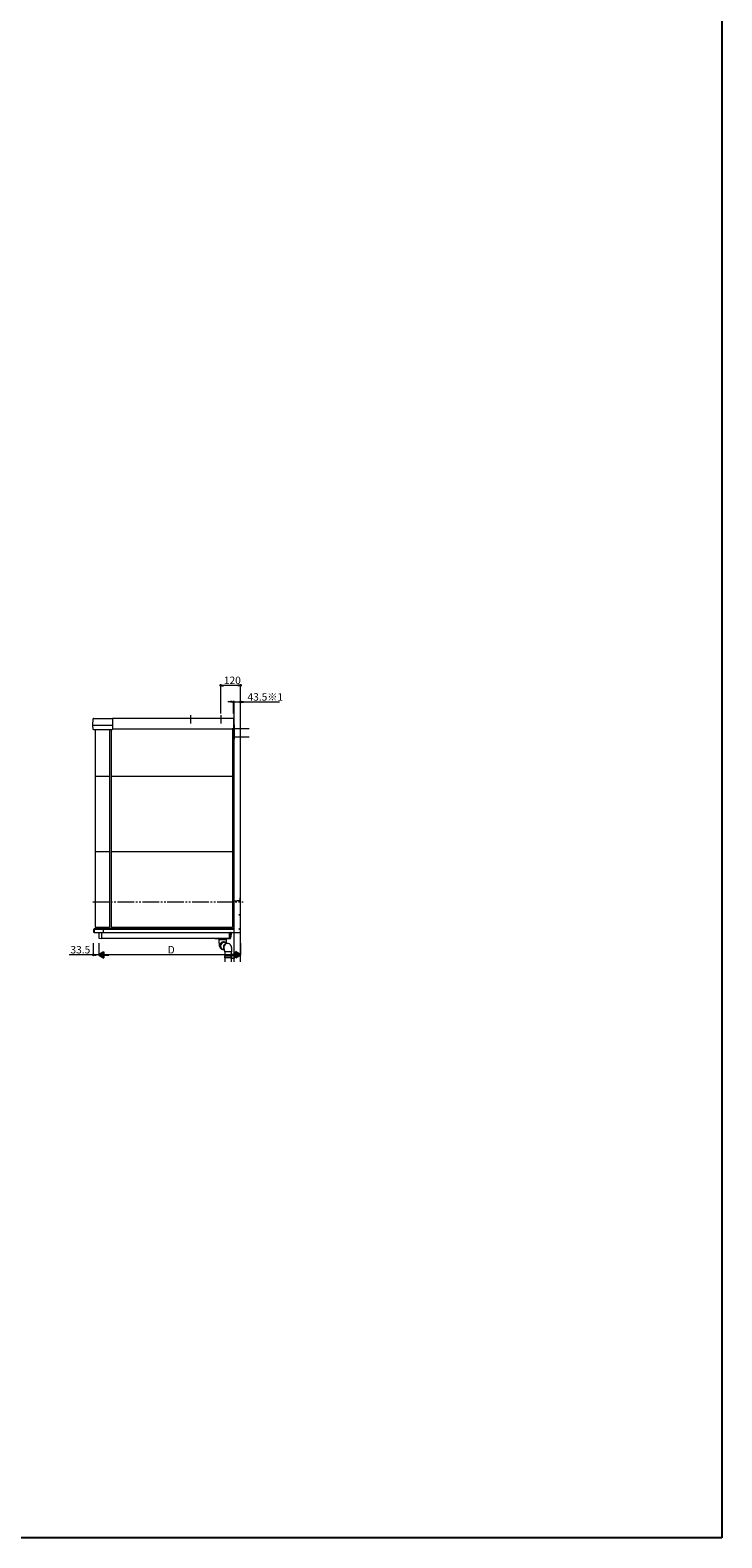
# Model space of a CAD drawing. Extents: x 0 to 22176, y 0 to 35898.
# Drawn here: x 18002 to 22176, y 0 to 9095 of the extents above; entities that cross this region are included whole.
import ezdxf

# ---------------------------------------------------------------- set-up
doc = ezdxf.new("R2010")
doc.units = 0
for name, pattern in [('HIDDEN', [9.525, 6.35, -3.175]), ('YCENTER_1', [13, 10, -1, 1, -1]), ('YDIVIDE_1', [15, 10, -1, 1, -1, 1, -1])]:
    doc.linetypes.add(name, pattern=pattern)
for name, color, linetype, lineweight in [('YKK_A1', 4, 'CONTINUOUS', 13), ('YKK_D', 6, 'CONTINUOUS', 13), ('YSS_K', 3, 'CONTINUOUS', 13)]:
    doc.layers.add(name, color=color, linetype=linetype, lineweight=lineweight)
doc.layers.add('YKK_ZWAK', color=7, linetype='CONTINUOUS')
doc.styles.get("Standard").update_dxf_attribs({"font": 'txt', "bigfont": 'BIGFONT'})

msp = doc.modelspace()

# ---------------------------------------------------------------- linework, layer by layer
at = {"layer": 'YKK_A1'}
for p, q in [((18380.7, 4902.3), (18383, 4940.4)), ((18385.6, 4942.8), (18498.5, 4942.8)), ((18498.5, 4942.8), (18498.5, 4940.4)), ((19228.5, 4942.3), (18498.5, 4942.3)), ((18498.5, 4940.4), (18498.5, 4902.3)), ((19230.1, 4942.7), (19228.5, 4942.8)), ((19228.5, 4942.8), (19228.5, 4936.8)), ((19228.5, 4936.8), (19228.5, 4934.3)), ((19228.5, 4934.3), (19228.5, 4877.6)), ((19231, 4941.7), (19231, 4935.7)), ((19231, 4935.7), (19231, 4934.3)), ((19231, 4934.3), (19231, 4877.9)), ((18382.3, 4876.8), (18380.7, 4902.3)), ((18380.7, 4902.3), (18382.2, 4902.3)), ((18382.2, 4902.3), (18498.5, 4902.3)), ((18383.8, 4876.8), (18382.3, 4876.8)), ((18383.8, 4876.8), (18498.5, 4876.8)), ((18395, 4876.8), (18395, 3684.3)), ((18481, 4876.8), (18481, 3684.3)), ((18491, 4876.8), (18491, 3684.3)), ((18498.5, 4902.3), (18498.5, 4876.8)), ((19228.5, 4877.3), (18498.5, 4877.3)), ((19223, 4876.8), (19223, 3684.3)), ((19228.5, 4877.6), (19228.5, 4876.8)), ((19230.1, 4876.9), (19228.5, 4876.8)), ((19230.5, 4877), (19230.5, 4817.3)), ((19231, 4877.5), (19230.9, 4877.4)), ((19233, 4904.8), (19233, 4817.3)), ((19230.5, 4817.3), (19233, 4817.3)), ((18395, 4594.3), (18481, 4594.3)), ((18491, 4594.3), (19223, 4594.3)), ((18395, 4139.3), (18481, 4139.3)), ((18491, 4139.3), (19223, 4139.3)), ((19252, 3842.3), (19223, 3840.9)), ((19269, 3842.3), (19252.1, 3842.3)), ((19269, 3860.3), (19272, 3860.3)), ((19269, 3842.3), (19269, 3860.3)), ((19272, 3652.3), (19272, 3860.3)), ((18386, 3650.8), (18386, 3670.6)), ((18386, 3670.6), (18388, 3670.6)), ((18388, 3650.8), (18386, 3650.8)), ((18442, 3670.6), (18388, 3670.6)), ((18388, 3670.6), (18388, 3650.8)), ((18388, 3650.8), (18442, 3650.8)), ((18388.8, 3673.9), (18416.1, 3678.5)), ((18416.5, 3678.5), (18389.1, 3673.9)), ((18389.1, 3673.9), (18442, 3673.9)), ((18395, 3684.3), (18481, 3684.3)), ((18415.2, 3678.4), (18415.2, 3684.3)), ((18416.1, 3678.5), (18416.1, 3684.3)), ((18432.7, 3678.5), (18416.5, 3678.5)), ((18432.7, 3678.4), (18432.7, 3684.3)), ((18442, 3678.4), (18432.7, 3678.4)), ((18442, 3684.3), (18442, 3678.4)), ((18442, 3678.4), (18442, 3673.9)), ((18442, 3677.3), (19210, 3677.3)), ((18442, 3673.9), (18442, 3670.6)), ((18442, 3672.3), (19232, 3672.3)), ((18442, 3670.6), (18442, 3650.8)), ((18442, 3652.3), (19232, 3652.3)), ((18491, 3684.3), (19223, 3684.3)), ((19210, 3684.3), (19210, 3676.6)), ((19232, 3676.6), (19210, 3676.6)), ((19211, 3684.3), (19211, 3676.6)), ((19215, 3640.7), (19211.2, 3617.1)), ((19214, 3651.8), (19212, 3651.8)), ((19215, 3650.8), (19215, 3640.9)), ((19232, 3676.6), (19232, 3652.3)), ((19232, 3652.3), (19272, 3652.3)), ((18432, 3617.3), (19206, 3617.3)), ((19117.9, 3617.3), (19117.9, 3617.1)), ((19118.9, 3616.3), (19210.2, 3616.3)), ((19141.5, 3615.1), (19141.5, 3610.3)), ((19141.5, 3615.1), (19187.1, 3615.1)), ((19187.5, 3610.3), (19141.5, 3610.3)), ((19141.5, 3609.8), (19141.5, 3595.1)), ((19141.5, 3609.8), (19187.1, 3609.8)), ((19149.7, 3573.3), (19149.5, 3570.4)), ((19149.5, 3570.4), (19149.6, 3567.6)), ((19149.6, 3567.6), (19150.1, 3564.7)), ((19150.3, 3576.1), (19149.7, 3573.3)), ((19150.1, 3564.7), (19150.9, 3562)), ((19151.2, 3578.9), (19150.3, 3576.1)), ((19150.9, 3562), (19152.1, 3559.4)), ((19152.5, 3581.5), (19151.2, 3578.9)), ((19152.1, 3559.4), (19153.6, 3557)), ((19154, 3583.9), (19152.5, 3581.5)), ((19153.6, 3557), (19155.4, 3554.8)), ((19155.9, 3586.1), (19154, 3583.9)), ((19155.4, 3554.8), (19157.4, 3552.8)), ((19158, 3588.1), (19155.9, 3586.1)), ((19157.4, 3552.8), (19158.2, 3552.2)), ((19160.3, 3589.8), (19158, 3588.1)), ((19158.6, 3551.4), (19160.4, 3550.5)), ((19162.8, 3591.2), (19160.3, 3589.8)), ((19165.5, 3592.2), (19162.8, 3591.2)), ((19168.2, 3592.9), (19165.5, 3592.2)), ((19171, 3593.3), (19168.2, 3592.9)), ((19173.9, 3593.3), (19171, 3593.3)), ((19176.7, 3592.9), (19173.9, 3593.3)), ((19179.4, 3592.2), (19176.7, 3592.9)), ((19181, 3591.7), (19178.3, 3593)), ((19182, 3591.2), (19179.4, 3592.2)), ((19187.1, 3615.1), (19187.5, 3615.1)), ((19187.1, 3609.8), (19187.5, 3609.8)), ((19187.5, 3610.3), (19187.5, 3615.1)), ((19187.5, 3595.1), (19187.5, 3609.8)), ((19174, 3539.5), (19174, 3534.3)), ((19220, 3534.3), (19174, 3534.3)), ((19175, 3510), (19174, 3508)), ((19174, 3508), (19174, 3500)), ((19213.6, 3508), (19174, 3508)), ((19174, 3500), (19175, 3498)), ((19174, 3500), (19213.6, 3500)), ((19175, 3510), (19213.1, 3510)), ((19213.1, 3498), (19175, 3498)), ((19176, 3534.3), (19176, 3510)), ((19176, 3498), (19176, 3474)), ((19213.6, 3508), (19213.1, 3510)), ((19213.1, 3510), (19218, 3510)), ((19213.6, 3500), (19213.1, 3498)), ((19218, 3498), (19213.1, 3498)), ((19213.6, 3508), (19213.6, 3500)), ((19218, 3508), (19213.6, 3508)), ((19213.6, 3500), (19218, 3500)), ((19218, 3512.5), (19218, 3534.3)), ((19218, 3474), (19218, 3495.4)), ((19220, 3534.3), (19220, 3539.5)), ((19233, 3513), (19233, 3495))]:
    msp.add_line(p, q, dxfattribs=at)
at = {"layer": 'YKK_A1', "ltscale": 10}
for p, q in [((18970, 4962.3), (18970, 4912.6)), ((19152, 4962.3), (19152, 4912.6))]:
    msp.add_line(p, q, dxfattribs=at)
at = {"layer": 'YKK_A1', "linetype": 'YCENTER_1', "ltscale": 0.5}
for p, q in [((19221.5, 4882.3), (19324.6, 4882.3)), ((19221.5, 4832.3), (19324.6, 4832.3))]:
    msp.add_line(p, q, dxfattribs=at)
at = {"layer": 'YKK_A1', "linetype": 'Continuous', "ltscale": 0.5}
for p, q in [((19225.5, 4877.3), (19226, 4876.5)), ((19225.5, 4837.3), (19226, 4838)), ((19225.5, 4827.3), (19225.5, 4837.3)), ((19225.5, 4827.3), (19226, 4826.5)), ((19226, 4876.5), (19229.5, 4876.5)), ((19229.5, 4838), (19226, 4838)), ((19229.5, 4835.2), (19226, 4835.2)), ((19229.5, 4829.4), (19226, 4829.4)), ((19226, 4826.5), (19229.5, 4826.5)), ((19229.5, 4876.9), (19229.5, 4876.5)), ((19229.5, 4876.9), (19229.5, 4875.3)), ((19229.5, 4875.3), (19230.5, 4875.3)), ((19229.5, 4839.3), (19229.5, 4825.3)), ((19229.5, 4839.3), (19230.5, 4839.3)), ((19229.5, 4838), (19229.5, 4826.5)), ((19229.5, 4825.3), (19230.5, 4825.3)), ((19230.5, 4877), (19230.5, 4875.3)), ((19230.5, 4839.3), (19230.5, 4825.3))]:
    msp.add_line(p, q, dxfattribs=at)
at = {"layer": 'YKK_A1', "linetype": 'HIDDEN', "ltscale": 0.5}
for p, q in [((19230.5, 4835.8), (19233, 4835.8)), ((19230.5, 4828.8), (19233, 4828.8))]:
    msp.add_line(p, q, dxfattribs=at)
at = {"layer": 'YKK_A1', "linetype": 'YDIVIDE_1', "ltscale": 10}
msp.add_line((18380, 3837.3), (19287, 3837.3), dxfattribs=at)
at = {"layer": 'YKK_A1', "linetype": 'Continuous'}
for p, q in [((18416.5, 3650.8), (18416.5, 3618.2)), ((18432, 3650.8), (18432, 3617.3)), ((19206, 3616.3), (19206, 3652.3)), ((19211, 3652.3), (19211, 3617.5)), ((18417.5, 3617.2), (18432, 3616.3)), ((18432, 3616.3), (18432, 3617.3)), ((19210.1, 3616.5), (19206, 3616.3)), ((19216, 3512.5), (19233, 3513)), ((19216, 3511.5), (19216, 3512.5)), ((19233, 3512), (19216, 3511.5)), ((19216, 3510.5), (19216, 3511.5)), ((19218, 3510.5), (19216, 3510.5)), ((19216, 3497.5), (19218, 3497.5)), ((19216, 3496.5), (19216, 3497.5)), ((19216, 3496.5), (19233, 3496)), ((19216, 3495.5), (19216, 3496.5)), ((19233, 3495), (19216, 3495.5)), ((19218, 3510.5), (19218, 3497.5))]:
    msp.add_line(p, q, dxfattribs=at)
at = {"layer": 'YKK_A1'}
for centre in [(19224, 3836.3), (19266, 3837.8), (19265.5, 3757.8), (19265.5, 3672.8)]:
    msp.add_circle(centre, 2.25, dxfattribs=at)
for centre, radius, start, end in [((18385.5, 4940.3), 2.5, 90, 176.5), ((18385.6, 4943.5), 0.697, 269.79476, 270.20524), ((19230, 4941.7), 1, 0.00015, 86.50017), ((19230.5, 4904.8), 2.5, 0, 78.46304), ((19252.1, 3840.3), 2, 90, 92.7927), ((18389.3, 3670.6), 3.3, 99.71669, 180), ((18389, 3672.9), 1.01, 80.39322, 99.60678), ((19212, 3652.8), 1, 209.94755, 270), ((19214, 3650.8), 1, 360, 90), ((19214, 3640.9), 1, 350.7274, 360), ((19118.9, 3617.3), 1, 189.2726, 270), ((19141.5, 3610.1), 0.25, 270, 90), ((19168.9, 3572), 23.1, 90.1488, 247.3002), ((19171.5, 3570.7), 23, 65.71754, 275.41883), ((19171.6, 3570.7), 23, 44.97023, 179.68511), ((19171.2, 3570.4), 22.6, 178.79644, 276.28276), ((19172.6, 3570.2), 21.5, 45.95441, 272.74847), ((19191.7, 3563), 23.1, 65.76559, 218.14355), ((19168.8, 3573), 22.1, 64.66039, 90.03274), ((19193.6, 3562.2), 23.1, 65.65799, 208.22398), ((19187.5, 3610.1), 0.25, 90, 270), ((19210.2, 3617.3), 1, 270, 350.7274)]:
    msp.add_arc(centre, radius, start, end, dxfattribs=at)
at = {"layer": 'YKK_A1', "linetype": 'Continuous', "ltscale": 0.5}
for centre, radius, start, end in [((19228.1, 4836.6), 2.56, 146.25178, 214.38425), ((19235.1, 4832.3), 9.55, 162.41205, 197.58795), ((19228.1, 4828), 2.56, 145.61575, 213.74822), ((19228.1, 4878), 2.56, 195.19452, 213.74822)]:
    msp.add_arc(centre, radius, start, end, dxfattribs=at)
at = {"layer": 'YKK_A1', "linetype": 'Continuous'}
for centre, start, end in [((18417.5, 3618.2), 180, 266.5), ((19210, 3617.5), 273.5, 0)]:
    msp.add_arc(centre, 1, start, end, dxfattribs=at)
at = {"layer": 'YKK_A1'}
for centre, major_axis, ratio, start_param, end_param in [((18385.5, 4940.3), (4, 0), 0.625, 1.567469, 1.570796), ((18389.3, 3670.6), (0, 3.3), 0.393939, 0.169588, 1.570796), ((18416.1, 3676.5), (2.81, 0.48), 0.70198, 1.33154, 1.451168)]:
    msp.add_ellipse(centre, major_axis=major_axis, ratio=ratio, start_param=start_param, end_param=end_param, dxfattribs=at)
for points, knots in [([(19230.1, 4876.9), (19230.2, 4876.9), (19230.2, 4876.9), (19230.3, 4876.9), (19230.3, 4876.9), (19230.4, 4877), (19230.4, 4877), (19230.5, 4877), (19230.6, 4877), (19230.7, 4877.1), (19230.7, 4877.1), (19230.7, 4877.2), (19230.8, 4877.2), (19230.8, 4877.2), (19230.8, 4877.3), (19230.9, 4877.3), (19230.9, 4877.3), (19230.9, 4877.4), (19230.9, 4877.4), (19231, 4877.5), (19231, 4877.5), (19231, 4877.6), (19231, 4877.6), (19231, 4877.7), (19231, 4877.7), (19231, 4877.7), (19231, 4877.8), (19231, 4877.8), (19231, 4877.9), (19231, 4877.9)], [0, 0, 0, 0, 0.119802, 0.119802, 0.179704, 0.179704, 0.239605, 0.239605, 0.369439, 0.369439, 0.434356, 0.434356, 0.499273, 0.499273, 0.564108, 0.564108, 0.628943, 0.628943, 0.693778, 0.693778, 0.758613, 0.758613, 0.81896, 0.81896, 0.879307, 0.879307, 0.939653, 0.939653, 1, 1, 1, 1]), ([(19141.5, 3595.1), (19141.5, 3594.5), (19141.6, 3592.9), (19141.6, 3590.2), (19141.8, 3587.1), (19142, 3584), (19142.3, 3580.9), (19142.6, 3577.8), (19143.1, 3574.7), (19143.8, 3571.5), (19144.6, 3568.4), (19145.6, 3565.7), (19146.6, 3563.5), (19147.7, 3561.4), (19149, 3559.4), (19150.5, 3557.5), (19152.3, 3555.7), (19154.2, 3554), (19156.3, 3552.6), (19157.8, 3551.8), (19158.6, 3551.4)], [0, 0, 0, 0, 0.030781, 0.089241, 0.148006, 0.207467, 0.26817, 0.330926, 0.397127, 0.469501, 0.553977, 0.610924, 0.662752, 0.711881, 0.759926, 0.807735, 0.855619, 0.903635, 0.951763, 1, 1, 1, 1]), ([(19173, 3552.5), (19173, 3552.5), (19173, 3552.5), (19173, 3552.3), (19173.1, 3551.9), (19173.3, 3551.2), (19173.4, 3550.2), (19173.6, 3548.9), (19173.7, 3547.3), (19173.9, 3545.5), (19174, 3543.5), (19174, 3541.5), (19174, 3540.1), (19174, 3539.5)], [0, 0, 0, 0, 0.0074364, 0.0821794, 0.1619204, 0.2481163, 0.3413985, 0.44163, 0.5480792, 0.6596669, 0.7751947, 0.8934941, 1, 1, 1, 1]), ([(19187.9, 3585.8), (19187.9, 3586.3), (19187.8, 3586.9), (19187.8, 3587.4), (19187.7, 3588.7), (19187.7, 3589.9), (19187.6, 3591.1), (19187.6, 3591.8), (19187.6, 3593.1), (19187.6, 3594.4), (19187.5, 3595.1)], [-0.394726, -0.394726, -0.394726, -0.394726, -0.140313, -0.140313, -0.140313, 0.417614, 0.417614, 0.417614, 0.718304, 1, 1, 1, 1]), ([(19220, 3539.5), (19220, 3540), (19220, 3541.7), (19220, 3544.3), (19219.8, 3547.5), (19219.6, 3550.6), (19219.3, 3553.7), (19219, 3556.7), (19218.5, 3559.8), (19217.8, 3563.1), (19217, 3566.1), (19216, 3568.9), (19215, 3571.1), (19213.9, 3573.2), (19212.6, 3575.2), (19211.1, 3577.1), (19209.3, 3578.9), (19207.4, 3580.5), (19205.3, 3582), (19203.8, 3582.8), (19203, 3583.2)], [0, 0, 0, 0, 0.0307809, 0.0892414, 0.1480056, 0.2074675, 0.2681697, 0.3309257, 0.3971274, 0.4695012, 0.5539767, 0.6109243, 0.6627523, 0.7118806, 0.7599262, 0.8077351, 0.8556186, 0.9036345, 0.9517631, 1, 1, 1, 1])]:
    msp.add_open_spline(points, degree=3, knots=knots, dxfattribs=at)
at = {"layer": 'YKK_D'}
for p, q in [((19152, 4972.3), (19152, 5143.3)), ((19255, 5142.3), (19169, 5142.3)), ((19272, 4972.3), (19272, 5143.3)), ((19211.5, 5042.3), (19194.5, 5042.3)), ((19228.5, 4972.3), (19228.5, 5043.3)), ((19228.5, 5042.3), (19272, 5042.3)), ((19272, 4972.3), (19272, 5043.3)), ((19289, 5042.3), (19506.8, 5042.3)), ((18383.5, 3587.3), (18383.5, 3516.3)), ((18417, 3587.3), (18417, 3516.3)), ((18417, 3587.3), (18417, 3516.3)), ((19272, 3587.3), (19272, 3516.3)), ((18383.5, 3517.3), (18237.7, 3517.3)), ((18417, 3517.3), (18400.5, 3517.3)), ((19237, 3517.3), (18452, 3517.3))]:
    msp.add_line(p, q, dxfattribs=at)
at = {"layer": 'YKK_D', "linetype": 'ByBlock', "lineweight": -2}
for p, q in [((19160.5, 5142.3), (19169, 5142.3)), ((19263.5, 5142.3), (19255, 5142.3)), ((19220, 5042.3), (19211.5, 5042.3)), ((19280.5, 5042.3), (19289, 5042.3)), ((18392, 3517.3), (18400.5, 3517.3))]:
    msp.add_line(p, q, dxfattribs=at)
at = {"layer": 'YKK_D', "lineweight": -2}
for p, q in [((18417, 3517.3), (18447.4, 3534.8)), ((18417, 3517.3), (18447.4, 3499.8)), ((18417, 3517.3), (18477.7, 3517.3)), ((18447.4, 3499.8), (18447.4, 3534.8)), ((19272, 3517.3), (19211.4, 3517.3)), ((19272, 3517.3), (19241.7, 3534.8)), ((19241.7, 3534.8), (19241.7, 3499.8)), ((19272, 3517.3), (19241.7, 3499.8))]:
    msp.add_line(p, q, dxfattribs=at)
at = {"layer": 'YKK_D', "linetype": 'ByBlock', "const_width": 8.5}
for points in [[(19156.3, 5142.3, 1), (19147.8, 5142.3, 1)], [(19267.8, 5142.3, 1), (19276.3, 5142.3, 1)], [(19224.3, 5042.3, 1), (19232.8, 5042.3, 1)], [(19276.3, 5042.3, 1), (19267.8, 5042.3, 1)], [(18387.8, 3517.3, 1), (18379.3, 3517.3, 1)]]:
    msp.add_lwpolyline(points, format="xyb", close=True, dxfattribs=at)
at = {"layer": 'YKK_ZWAK'}
for p, q in [((22176, 34944), (22176, 0)), ((22176, 0), (0, 0))]:
    msp.add_line(p, q, dxfattribs=at)
at = {"layer": 'YSS_K'}
for p, q in [((19233, 3474), (19233, 5042.3)), ((19272, 3474), (19272, 5042.3))]:
    msp.add_line(p, q, dxfattribs=at)

# ---------------------------------------------------------------- texts
at = {"layer": 'YKK_D'}
for s, p in [('120', (19171.2, 5150.3)), ('43.5※1', (19314, 5050.3)), ('33.5', (18245.7, 3525.3)), ('D', (18832.5, 3525.3))]:
    msp.add_text(s, height=45, dxfattribs=at).set_placement(p)

doc.saveas('drawing.dxf')
